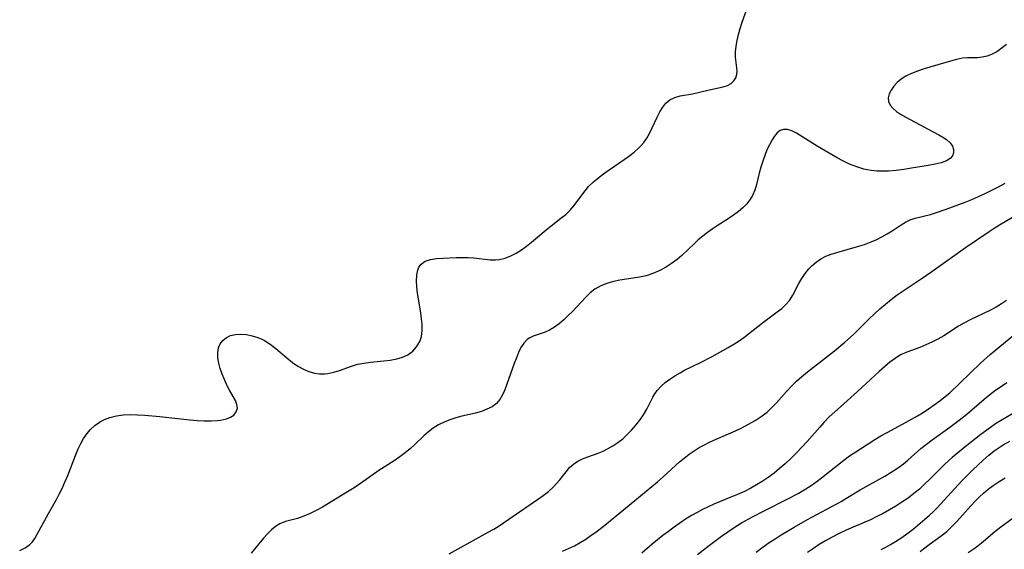
# Model space of a CAD drawing. Extents: x 1835362 to 1843564, y 3198637 to 3199311.
# Drawn here: x 1840179 to 1840426, y 3198949 to 3199082 of the extents above; entities that cross this region are included whole.
import ezdxf

# ---------------------------------------------------------------- set-up
doc = ezdxf.new("R2010")
doc.units = 0

msp = doc.modelspace()

# ---------------------------------------------------------------- linework, layer by layer
at = {"layer": 'Unknown_Line_Type', "color": 0}
for points in [[(1840178.53, 3198948.73, 1934), (1840179.92, 3198949.35, 1934), (1840181.08, 3198950.16, 1934), (1840181.75, 3198950.87, 1934), (1840182.32, 3198951.69, 1934), (1840182.85, 3198952.6, 1934), (1840185.81, 3198958.04, 1934), (1840187.8, 3198961.54, 1934), (1840188.5, 3198962.83, 1934), (1840189.25, 3198964.32, 1934), (1840189.94, 3198965.85, 1934), (1840190.62, 3198967.53, 1934), (1840192.55, 3198972.62, 1934), (1840193.25, 3198974.25, 1934), (1840193.91, 3198975.6, 1934), (1840194.64, 3198976.88, 1934), (1840195.46, 3198978.07, 1934), (1840196.37, 3198979.16, 1934), (1840197.43, 3198980.14, 1934), (1840198.6, 3198980.97, 1934), (1840199.87, 3198981.66, 1934), (1840201.22, 3198982.19, 1934), (1840202.87, 3198982.59, 1934), (1840204.6, 3198982.81, 1934), (1840206.39, 3198982.9, 1934), (1840208.22, 3198982.88, 1934), (1840210.07, 3198982.78, 1934), (1840213.84, 3198982.44, 1934), (1840221.37, 3198981.58, 1934), (1840223.2, 3198981.42, 1934), (1840224.99, 3198981.31, 1934), (1840226.72, 3198981.29, 1934), (1840228.34, 3198981.38, 1934), (1840229.13, 3198981.49, 1934), (1840230.59, 3198981.82, 1934), (1840231.61, 3198982.23, 1934), (1840232.44, 3198982.77, 1934), (1840233.08, 3198983.57, 1934), (1840233.35, 3198984.5, 1934), (1840233.24, 3198985.44, 1934), (1840232.86, 3198986.44, 1934), (1840232.31, 3198987.49, 1934), (1840231.4, 3198989.04, 1934), (1840230.72, 3198990.33, 1934), (1840230.08, 3198991.7, 1934), (1840229.52, 3198993.07, 1934), (1840229.04, 3198994.47, 1934), (1840228.67, 3198995.86, 1934), (1840228.45, 3198997.21, 1934), (1840228.4, 3198998.51, 1934), (1840228.6, 3198999.7, 1934), (1840229.04, 3199000.72, 1934), (1840229.71, 3199001.59, 1934), (1840230.58, 3199002.28, 1934), (1840231.66, 3199002.8, 1934), (1840232.91, 3199003.08, 1934), (1840234.25, 3199003.15, 1934), (1840235.66, 3199003.04, 1934), (1840237.09, 3199002.75, 1934), (1840238.51, 3199002.3, 1934), (1840239.35, 3199001.95, 1934), (1840240.17, 3199001.53, 1934), (1840241.65, 3199000.59, 1934), (1840243.07, 3198999.5, 1934), (1840245.84, 3198997.15, 1934), (1840247.26, 3198996.04, 1934), (1840248.59, 3198995.13, 1934), (1840249.97, 3198994.35, 1934), (1840251.37, 3198993.74, 1934), (1840252.8, 3198993.32, 1934), (1840254.04, 3198993.16, 1934), (1840255.28, 3198993.15, 1934), (1840256.15, 3198993.23, 1934), (1840257.63, 3198993.54, 1934), (1840259.1, 3198994.01, 1934), (1840262.09, 3198995.1, 1934), (1840263.64, 3198995.56, 1934), (1840265.25, 3198995.88, 1934), (1840266.89, 3198996.1, 1934), (1840270.2, 3198996.41, 1934), (1840271.87, 3198996.61, 1934), (1840273.48, 3198996.9, 1934), (1840274.97, 3198997.32, 1934), (1840276.31, 3198997.94, 1934), (1840277.5, 3198998.85, 1934), (1840278.49, 3198999.96, 1934), (1840278.91, 3199000.59, 1934), (1840279.26, 3199001.26, 1934), (1840279.68, 3199002.6, 1934), (1840279.87, 3199004.07, 1934), (1840279.87, 3199005.64, 1934), (1840279.73, 3199007.04, 1934), (1840279.53, 3199008.48, 1934), (1840278.73, 3199013.48, 1934), (1840278.55, 3199015.1, 1934), (1840278.48, 3199016.64, 1934), (1840278.53, 3199017.88, 1934), (1840278.72, 3199019.01, 1934), (1840279.07, 3199019.99, 1934), (1840279.61, 3199020.79, 1934), (1840280.64, 3199021.5, 1934), (1840281.96, 3199021.93, 1934), (1840283.49, 3199022.18, 1934), (1840285.16, 3199022.3, 1934), (1840288.41, 3199022.42, 1934), (1840289.92, 3199022.45, 1934), (1840291.44, 3199022.42, 1934), (1840292.88, 3199022.33, 1934), (1840297.02, 3199021.85, 1934), (1840298.35, 3199021.82, 1934), (1840299.36, 3199021.92, 1934), (1840300.79, 3199022.27, 1934), (1840302.18, 3199022.83, 1934), (1840303.55, 3199023.55, 1934), (1840304.88, 3199024.4, 1934), (1840306.16, 3199025.33, 1934), (1840307.41, 3199026.33, 1934), (1840311.13, 3199029.44, 1934), (1840312.37, 3199030.44, 1934), (1840314.85, 3199032.33, 1934), (1840316.03, 3199033.29, 1934), (1840317.11, 3199034.32, 1934), (1840318.16, 3199035.54, 1934), (1840320.08, 3199038.17, 1934), (1840320.91, 3199039.26, 1934), (1840321.81, 3199040.3, 1934), (1840323.07, 3199041.53, 1934), (1840324.44, 3199042.68, 1934), (1840325.88, 3199043.76, 1934), (1840331.84, 3199047.9, 1934), (1840333.24, 3199048.97, 1934), (1840334.4, 3199049.98, 1934), (1840335.08, 3199050.67, 1934), (1840335.7, 3199051.4, 1934), (1840336.46, 3199052.51, 1934), (1840337.13, 3199053.68, 1934), (1840337.82, 3199055.05, 1934), (1840339.1, 3199057.79, 1934), (1840339.76, 3199059.09, 1934), (1840340.48, 3199060.27, 1934), (1840341.28, 3199061.3, 1934), (1840342.22, 3199062.12, 1934), (1840343.48, 3199062.74, 1934), (1840344.89, 3199063.12, 1934), (1840348, 3199063.68, 1934), (1840351.86, 3199064.6, 1934), (1840355.66, 3199065.41, 1934), (1840356.79, 3199065.77, 1934), (1840357.74, 3199066.27, 1934), (1840358.41, 3199066.91, 1934), (1840358.88, 3199067.69, 1934), (1840359.15, 3199068.57, 1934), (1840359.21, 3199069.38, 1934), (1840359.16, 3199070.23, 1934), (1840358.82, 3199072.86, 1934), (1840358.82, 3199074.2, 1934), (1840358.96, 3199075.61, 1934), (1840359.22, 3199077.09, 1934), (1840359.57, 3199078.6, 1934), (1840360, 3199080.13, 1934), (1840360.49, 3199081.66, 1934), (1840361.69, 3199085, 1934)], [(1840427.06, 3199076.1, 1936), (1840425.63, 3199074.95, 1936), (1840424.58, 3199074.24, 1936), (1840423.43, 3199073.64, 1936), (1840422.2, 3199073.17, 1936), (1840420.92, 3199072.86, 1936), (1840419.71, 3199072.75, 1936), (1840417.23, 3199072.71, 1936), (1840415.96, 3199072.61, 1936), (1840414.42, 3199072.3, 1936), (1840411.2, 3199071.33, 1936), (1840406.29, 3199069.91, 1936), (1840404.67, 3199069.39, 1936), (1840403.11, 3199068.79, 1936), (1840401.66, 3199068.07, 1936), (1840400.53, 3199067.34, 1936), (1840399.53, 3199066.51, 1936), (1840398.67, 3199065.58, 1936), (1840397.98, 3199064.61, 1936), (1840397.5, 3199063.62, 1936), (1840397.27, 3199062.63, 1936), (1840397.34, 3199061.68, 1936), (1840397.74, 3199060.81, 1936), (1840398.42, 3199060, 1936), (1840399.32, 3199059.23, 1936), (1840400.38, 3199058.51, 1936), (1840401.67, 3199057.77, 1936), (1840407.33, 3199054.79, 1936), (1840410.03, 3199053.33, 1936), (1840411.04, 3199052.75, 1936), (1840411.94, 3199052.16, 1936), (1840412.85, 3199051.34, 1936), (1840413.46, 3199050.44, 1936), (1840413.7, 3199049.63, 1936), (1840413.68, 3199048.82, 1936), (1840413.41, 3199048.06, 1936), (1840412.9, 3199047.4, 1936), (1840411.9, 3199046.77, 1936), (1840410.59, 3199046.31, 1936), (1840409.05, 3199045.95, 1936), (1840407.33, 3199045.63, 1936), (1840402.62, 3199044.82, 1936), (1840401.15, 3199044.59, 1936), (1840399.24, 3199044.36, 1936), (1840397.34, 3199044.21, 1936), (1840395.87, 3199044.15, 1936), (1840394.42, 3199044.18, 1936), (1840392.98, 3199044.32, 1936), (1840391.13, 3199044.7, 1936), (1840389.32, 3199045.26, 1936), (1840387.54, 3199045.98, 1936), (1840385.8, 3199046.81, 1936), (1840384.43, 3199047.54, 1936), (1840379.39, 3199050.46, 1936), (1840374.17, 3199053.71, 1936), (1840372.99, 3199054.31, 1936), (1840371.88, 3199054.67, 1936), (1840370.85, 3199054.69, 1936), (1840370.06, 3199054.38, 1936), (1840369.32, 3199053.79, 1936), (1840368.63, 3199053, 1936), (1840367.99, 3199052.04, 1936), (1840367.34, 3199050.84, 1936), (1840366.73, 3199049.53, 1936), (1840366.17, 3199048.13, 1936), (1840365.65, 3199046.68, 1936), (1840365.19, 3199045.2, 1936), (1840364.78, 3199043.7, 1936), (1840364.07, 3199040.8, 1936), (1840363.64, 3199039.41, 1936), (1840363.09, 3199038.09, 1936), (1840362.4, 3199036.96, 1936), (1840361.57, 3199035.91, 1936), (1840360.61, 3199034.93, 1936), (1840359.56, 3199034.02, 1936), (1840358.29, 3199033.07, 1936), (1840356.94, 3199032.17, 1936), (1840354.16, 3199030.4, 1936), (1840352.94, 3199029.58, 1936), (1840351.73, 3199028.73, 1936), (1840350.56, 3199027.84, 1936), (1840349.43, 3199026.9, 1936), (1840348.45, 3199025.99, 1936), (1840345.28, 3199022.95, 1936), (1840344.12, 3199021.96, 1936), (1840342.68, 3199020.9, 1936), (1840341.16, 3199019.95, 1936), (1840339.59, 3199019.12, 1936), (1840337.96, 3199018.42, 1936), (1840336.29, 3199017.87, 1936), (1840334.66, 3199017.49, 1936), (1840333, 3199017.21, 1936), (1840329.7, 3199016.73, 1936), (1840328.09, 3199016.41, 1936), (1840326.42, 3199015.94, 1936), (1840324.85, 3199015.31, 1936), (1840323.4, 3199014.48, 1936), (1840322.19, 3199013.52, 1936), (1840321.06, 3199012.42, 1936), (1840317.8, 3199008.93, 1936), (1840316.69, 3199007.81, 1936), (1840315.55, 3199006.74, 1936), (1840314.39, 3199005.76, 1936), (1840313.2, 3199004.89, 1936), (1840311.97, 3199004.18, 1936), (1840310.85, 3199003.69, 1936), (1840307.87, 3199002.67, 1936), (1840307.02, 3199002.26, 1936), (1840306.31, 3199001.77, 1936), (1840305.47, 3199000.88, 1936), (1840304.77, 3198999.78, 1936), (1840304.16, 3198998.53, 1936), (1840303.61, 3198997.17, 1936), (1840303.08, 3198995.75, 1936), (1840301.24, 3198990.52, 1936), (1840300.72, 3198989.16, 1936), (1840300.12, 3198987.88, 1936), (1840299.42, 3198986.72, 1936), (1840298.57, 3198985.72, 1936), (1840297.48, 3198984.88, 1936), (1840296.21, 3198984.23, 1936), (1840294.82, 3198983.71, 1936), (1840293.35, 3198983.29, 1936), (1840289.86, 3198982.5, 1936), (1840288.36, 3198982.09, 1936), (1840286.87, 3198981.59, 1936), (1840285.42, 3198981, 1936), (1840284.02, 3198980.31, 1936), (1840282.69, 3198979.49, 1936), (1840281.49, 3198978.57, 1936), (1840280.34, 3198977.56, 1936), (1840278.09, 3198975.43, 1936), (1840276.93, 3198974.38, 1936), (1840275.61, 3198973.3, 1936), (1840274.23, 3198972.28, 1936), (1840272.8, 3198971.29, 1936), (1840269, 3198968.82, 1936), (1840264.32, 3198965.54, 1936), (1840262.73, 3198964.49, 1936), (1840261.12, 3198963.48, 1936), (1840254.78, 3198959.61, 1936), (1840253.23, 3198958.74, 1936), (1840251.65, 3198957.97, 1936), (1840250.07, 3198957.3, 1936), (1840248.5, 3198956.78, 1936), (1840245.48, 3198955.97, 1936), (1840244.08, 3198955.43, 1936), (1840242.96, 3198954.74, 1936), (1840241.91, 3198953.87, 1936), (1840240.91, 3198952.87, 1936), (1840239.93, 3198951.77, 1936), (1840236.83, 3198948.01, 1936)], [(1840286.71, 3198947.84, 1938), (1840289.67, 3198949.53, 1938), (1840296.54, 3198953.27, 1938), (1840297.95, 3198954.08, 1938), (1840299.31, 3198954.93, 1938), (1840302.79, 3198957.36, 1938), (1840308.94, 3198961.54, 1938), (1840310.35, 3198962.54, 1938), (1840311.69, 3198963.57, 1938), (1840312.92, 3198964.67, 1938), (1840313.76, 3198965.55, 1938), (1840314.54, 3198966.47, 1938), (1840316.14, 3198968.51, 1938), (1840317.03, 3198969.55, 1938), (1840318.02, 3198970.45, 1938), (1840319.1, 3198971.16, 1938), (1840320.3, 3198971.74, 1938), (1840321.57, 3198972.25, 1938), (1840324.25, 3198973.22, 1938), (1840325.43, 3198973.71, 1938), (1840326.6, 3198974.27, 1938), (1840327.92, 3198975.02, 1938), (1840329.18, 3198975.88, 1938), (1840330.4, 3198976.83, 1938), (1840331.55, 3198977.86, 1938), (1840332.64, 3198978.96, 1938), (1840333.72, 3198980.21, 1938), (1840334.72, 3198981.52, 1938), (1840335.62, 3198982.88, 1938), (1840336.44, 3198984.26, 1938), (1840337.99, 3198987.25, 1938), (1840338.52, 3198988.14, 1938), (1840339.11, 3198988.98, 1938), (1840340.04, 3198990.03, 1938), (1840341.1, 3198990.98, 1938), (1840342.27, 3198991.86, 1938), (1840343.52, 3198992.68, 1938), (1840344.83, 3198993.45, 1938), (1840345.81, 3198993.97, 1938), (1840349.95, 3198996.02, 1938), (1840352.9, 3198997.55, 1938), (1840356.96, 3198999.83, 1938), (1840358.34, 3199000.65, 1938), (1840359.69, 3199001.51, 1938), (1840360.87, 3199002.34, 1938), (1840362.03, 3199003.21, 1938), (1840365.61, 3199006.02, 1938), (1840369.28, 3199008.74, 1938), (1840370.43, 3199009.65, 1938), (1840371.48, 3199010.61, 1938), (1840372.39, 3199011.64, 1938), (1840373.24, 3199012.99, 1938), (1840374.73, 3199015.91, 1938), (1840375.48, 3199017.18, 1938), (1840376.34, 3199018.4, 1938), (1840377.29, 3199019.56, 1938), (1840377.99, 3199020.31, 1938), (1840379.08, 3199021.28, 1938), (1840380.29, 3199022.11, 1938), (1840381.55, 3199022.76, 1938), (1840382.9, 3199023.29, 1938), (1840384.31, 3199023.74, 1938), (1840389.53, 3199025.19, 1938), (1840391.27, 3199025.73, 1938), (1840392.97, 3199026.36, 1938), (1840394.35, 3199026.98, 1938), (1840395.68, 3199027.67, 1938), (1840396.98, 3199028.41, 1938), (1840398.22, 3199029.18, 1938), (1840400.51, 3199030.7, 1938), (1840401.65, 3199031.37, 1938), (1840402.82, 3199031.94, 1938), (1840404.03, 3199032.36, 1938), (1840407.88, 3199033.29, 1938), (1840409.2, 3199033.68, 1938), (1840411.87, 3199034.62, 1938), (1840416.61, 3199036.41, 1938), (1840418.31, 3199037.08, 1938), (1840420, 3199037.8, 1938), (1840421.7, 3199038.57, 1938), (1840423.37, 3199039.4, 1938), (1840425.03, 3199040.27, 1938), (1840426.67, 3199041.19, 1938)], [(1840315.25, 3198948.56, 1940), (1840316.74, 3198949.17, 1940), (1840318.21, 3198949.89, 1940), (1840319.67, 3198950.69, 1940), (1840321.09, 3198951.57, 1940), (1840322.49, 3198952.51, 1940), (1840323.62, 3198953.34, 1940), (1840325.85, 3198955.08, 1940), (1840333.44, 3198961.24, 1940), (1840339.17, 3198965.99, 1940), (1840340.57, 3198967.21, 1940), (1840344.68, 3198970.98, 1940), (1840345.87, 3198971.96, 1940), (1840347.09, 3198972.9, 1940), (1840348.35, 3198973.78, 1940), (1840349.65, 3198974.59, 1940), (1840350.99, 3198975.33, 1940), (1840352.28, 3198975.97, 1940), (1840353.89, 3198976.72, 1940), (1840358.81, 3198978.85, 1940), (1840360.43, 3198979.59, 1940), (1840362.11, 3198980.46, 1940), (1840363.74, 3198981.39, 1940), (1840365.29, 3198982.42, 1940), (1840366.75, 3198983.55, 1940), (1840367.95, 3198984.67, 1940), (1840369.09, 3198985.87, 1940), (1840371.67, 3198988.75, 1940), (1840372.88, 3198990.05, 1940), (1840374.17, 3198991.3, 1940), (1840375.52, 3198992.49, 1940), (1840376.92, 3198993.65, 1940), (1840383.75, 3198998.99, 1940), (1840386.33, 3199001.11, 1940), (1840388.53, 3199003.07, 1940), (1840392.49, 3199007.01, 1940), (1840393.81, 3199008.28, 1940), (1840395.16, 3199009.53, 1940), (1840396.55, 3199010.74, 1940), (1840397.98, 3199011.89, 1940), (1840399.5, 3199013.02, 1940), (1840401.05, 3199014.09, 1940), (1840405.56, 3199017.1, 1940), (1840408.25, 3199018.93, 1940), (1840416.73, 3199024.95, 1940), (1840422.67, 3199029.03, 1940), (1840424.21, 3199030.04, 1940), (1840425.7, 3199030.95, 1940), (1840430.6, 3199033.8, 1940)], [(1840427.06, 3199011.66, 1942), (1840425.79, 3199010.75, 1942), (1840424.46, 3199009.92, 1942), (1840422.86, 3199009.07, 1942), (1840417.88, 3199006.76, 1942), (1840416.26, 3199005.92, 1942), (1840414.99, 3199005.16, 1942), (1840411.24, 3199002.74, 1942), (1840409.78, 3199001.9, 1942), (1840408.28, 3199001.13, 1942), (1840406.77, 3199000.43, 1942), (1840405.24, 3198999.82, 1942), (1840401.93, 3198998.63, 1942), (1840400.36, 3198997.92, 1942), (1840398.97, 3198997.06, 1942), (1840397.64, 3198996.06, 1942), (1840396.29, 3198994.93, 1942), (1840394.95, 3198993.73, 1942), (1840389.51, 3198988.69, 1942), (1840385.21, 3198984.89, 1942), (1840383.79, 3198983.62, 1942), (1840382.41, 3198982.31, 1942), (1840381.07, 3198980.95, 1942), (1840380, 3198979.77, 1942), (1840376.88, 3198976.13, 1942), (1840375.54, 3198974.67, 1942), (1840374.17, 3198973.25, 1942), (1840372.76, 3198971.87, 1942), (1840371.31, 3198970.53, 1942), (1840369.92, 3198969.32, 1942), (1840368.5, 3198968.16, 1942), (1840367.04, 3198967.06, 1942), (1840365.53, 3198966.03, 1942), (1840364.12, 3198965.18, 1942), (1840362.68, 3198964.39, 1942), (1840361.03, 3198963.57, 1942), (1840359.34, 3198962.81, 1942), (1840357.64, 3198962.08, 1942), (1840353.35, 3198960.32, 1942), (1840351.92, 3198959.67, 1942), (1840350.51, 3198958.98, 1942), (1840349.12, 3198958.24, 1942), (1840347.75, 3198957.47, 1942), (1840346.24, 3198956.54, 1942), (1840344.76, 3198955.57, 1942), (1840343.31, 3198954.55, 1942), (1840341.89, 3198953.5, 1942), (1840340.53, 3198952.44, 1942), (1840337.84, 3198950.26, 1942), (1840335.21, 3198948.01, 1942)], [(1840349.21, 3198947.68, 1944), (1840352.21, 3198950, 1944), (1840355.3, 3198952.29, 1944), (1840356.89, 3198953.41, 1944), (1840358.5, 3198954.5, 1944), (1840360.35, 3198955.65, 1944), (1840363.06, 3198957.19, 1944), (1840365.99, 3198958.7, 1944), (1840371.99, 3198961.67, 1944), (1840374.56, 3198963.06, 1944), (1840376.08, 3198963.94, 1944), (1840377.56, 3198964.88, 1944), (1840379.03, 3198965.91, 1944), (1840380.47, 3198966.99, 1944), (1840386.1, 3198971.43, 1944), (1840387.54, 3198972.48, 1944), (1840389.1, 3198973.54, 1944), (1840393.92, 3198976.62, 1944), (1840395.44, 3198977.53, 1944), (1840397, 3198978.41, 1944), (1840401.75, 3198980.98, 1944), (1840404.63, 3198982.6, 1944), (1840406.04, 3198983.45, 1944), (1840407.44, 3198984.33, 1944), (1840408.87, 3198985.32, 1944), (1840410.26, 3198986.35, 1944), (1840411.62, 3198987.44, 1944), (1840412.75, 3198988.42, 1944), (1840415.24, 3198990.76, 1944), (1840417.97, 3198993.45, 1944), (1840420.48, 3198995.86, 1944), (1840422.97, 3198998.07, 1944), (1840435.4, 3199008.35, 1944)], [(1840364.02, 3198948.28, 1946), (1840365.76, 3198949.63, 1946), (1840367.24, 3198950.67, 1946), (1840368.75, 3198951.66, 1946), (1840370.29, 3198952.62, 1946), (1840373.54, 3198954.56, 1946), (1840376.97, 3198956.52, 1946), (1840385.37, 3198961.05, 1946), (1840386.59, 3198961.76, 1946), (1840390.21, 3198963.92, 1946), (1840396.39, 3198967.42, 1946), (1840398, 3198968.39, 1946), (1840399.56, 3198969.42, 1946), (1840401.07, 3198970.52, 1946), (1840402.23, 3198971.46, 1946), (1840405.47, 3198974.33, 1946), (1840406.86, 3198975.46, 1946), (1840408.31, 3198976.54, 1946), (1840412.79, 3198979.72, 1946), (1840415.14, 3198981.48, 1946), (1840417.07, 3198983.05, 1946), (1840421.4, 3198986.77, 1946), (1840422.88, 3198987.96, 1946), (1840424.4, 3198989.11, 1946), (1840425.76, 3198990.08, 1946), (1840427.14, 3198991.01, 1946)], [(1840429.8, 3198983.82, 1948), (1840425.56, 3198981.34, 1948), (1840424.29, 3198980.54, 1948), (1840423.03, 3198979.69, 1948), (1840420.6, 3198977.92, 1948), (1840417.05, 3198975.12, 1948), (1840413.38, 3198972.09, 1948), (1840411.55, 3198970.42, 1948), (1840407.72, 3198966.63, 1948), (1840406.43, 3198965.37, 1948), (1840405.11, 3198964.16, 1948), (1840403.74, 3198963, 1948), (1840402.26, 3198961.89, 1948), (1840400.72, 3198960.84, 1948), (1840399.15, 3198959.85, 1948), (1840397.6, 3198958.92, 1948), (1840396.02, 3198958.04, 1948), (1840394.42, 3198957.21, 1948), (1840392.8, 3198956.45, 1948), (1840388.47, 3198954.6, 1948), (1840386.68, 3198953.79, 1948), (1840384.91, 3198952.93, 1948), (1840383.15, 3198952.04, 1948), (1840381.43, 3198951.09, 1948), (1840379.9, 3198950.18, 1948), (1840378.41, 3198949.22, 1948), (1840376.97, 3198948.21, 1948)], [(1840395.45, 3198948.9, 1950), (1840396.65, 3198949.5, 1950), (1840397.83, 3198950.16, 1950), (1840399.12, 3198950.95, 1950), (1840400.4, 3198951.78, 1950), (1840401.65, 3198952.65, 1950), (1840402.87, 3198953.57, 1950), (1840404.15, 3198954.58, 1950), (1840406.52, 3198956.54, 1950), (1840407.6, 3198957.5, 1950), (1840408.59, 3198958.45, 1950), (1840409.55, 3198959.44, 1950), (1840415.82, 3198966.25, 1950), (1840417.19, 3198967.66, 1950), (1840418.53, 3198968.96, 1950), (1840421.21, 3198971.47, 1950), (1840422.56, 3198972.66, 1950), (1840423.97, 3198973.78, 1950), (1840425.44, 3198974.82, 1950), (1840426.21, 3198975.31, 1950), (1840427.87, 3198976.23, 1950)], [(1840405.28, 3198948.41, 1952), (1840406.15, 3198949.14, 1952), (1840407.61, 3198950.24, 1952), (1840410.59, 3198952.37, 1952), (1840412.02, 3198953.51, 1952), (1840413.31, 3198954.69, 1952), (1840414.53, 3198955.96, 1952), (1840418.09, 3198959.97, 1952), (1840419.32, 3198961.28, 1952), (1840420.26, 3198962.22, 1952), (1840421.23, 3198963.11, 1952), (1840422.44, 3198964.11, 1952), (1840423.71, 3198965.06, 1952), (1840425.21, 3198966.06, 1952), (1840426.75, 3198967, 1952)], [(1840417.39, 3198948.15, 1954), (1840418.62, 3198949, 1954), (1840419.82, 3198949.9, 1954), (1840421.27, 3198951.06, 1954), (1840424.13, 3198953.46, 1954), (1840425.64, 3198954.64, 1954), (1840428.76, 3198956.91, 1954)]]:
    msp.add_polyline3d(points, dxfattribs=at)

doc.saveas('drawing.dxf')
